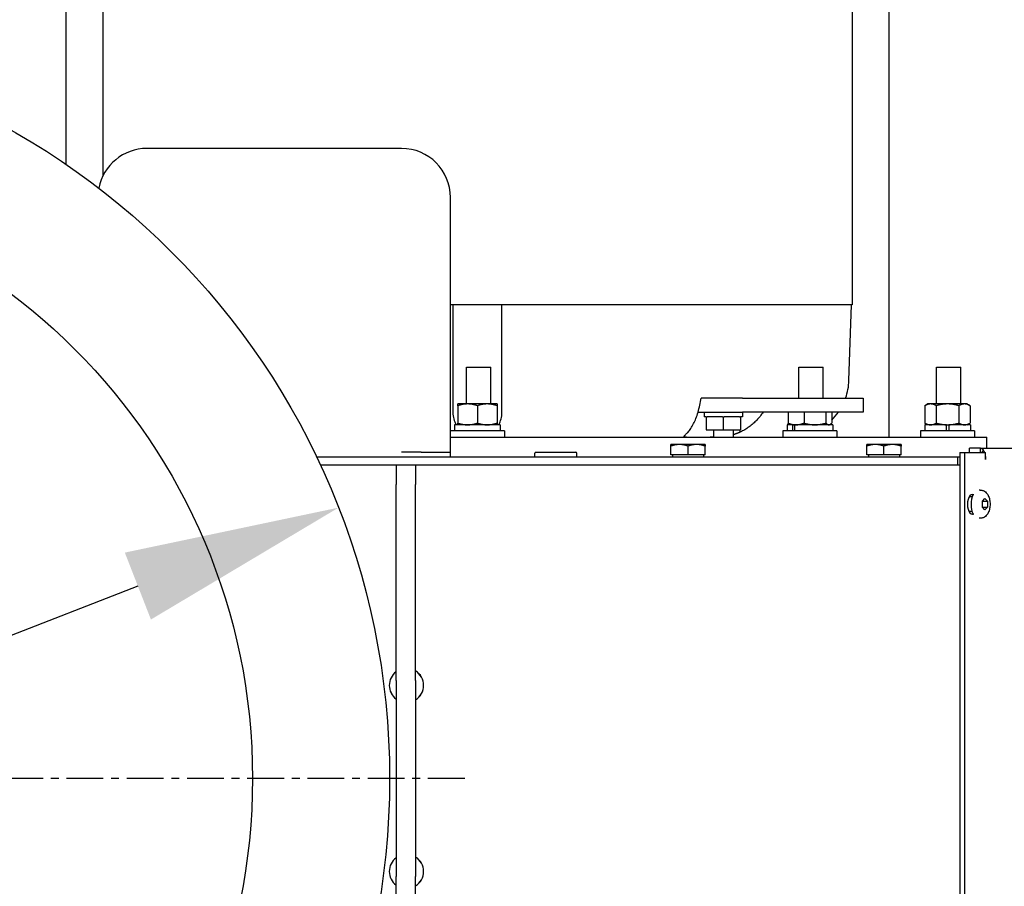
# Model space of a CAD drawing. Extents: x 434 to 804, y 63 to 280.
# Drawn here: x 610 to 622, y 241 to 252 of the extents above; entities that cross this region are included whole.
import ezdxf

# ---------------------------------------------------------------- set-up
doc = ezdxf.new("R2010")
doc.units = 0
doc.header["$LTSCALE"] = 0.25
doc.header["$MEASUREMENT"] = 0
doc.linetypes.add('CENTER', pattern=[2, 1.25, -0.25, 0.25, -0.25])
doc.layers.get('DEFPOINTS').update_dxf_attribs({"linetype": 'CONTINUOUS'})
for name, color, linetype in [('0_CENTERLINES', 125, 'CENTER'), ('0_OBJECT', 232, 'CONTINUOUS'), ('BURNER', 40, 'CONTINUOUS'), ('DIMENSIONS', 125, 'CONTINUOUS')]:
    doc.layers.add(name, color=color, linetype=linetype)
doc.styles.add('ROMANS', font='romans.shx')
doc.dimstyles.new('DIM$3', dxfattribs={"dimscale": 22, "dimtxt": 0.09375, "dimasz": 0.125, "dimexe": 0.125, "dimexo": 0.0625, "dimgap": 0.09375, "dimtad": 0, "dimtih": 1, "dimtoh": 1, "dimdec": 4, "dimzin": 0, "dimdsep": 46, "dimlunit": 5, "dimtxsty": 'ROMANS', "dimcen": 0, "dimadec": 0, "dimazin": 0, "dimtfac": 0.87, "dimtdec": 4, "dimtofl": 0, "dimtmove": 0, "dimatfit": 2, "dimfxl": 0, "dimtolj": 1, "dimtzin": 0, "dimarcsym": 0})
doc.dimstyles.new('DIM$7', dxfattribs={"dimscale": 22, "dimtxt": 0.09375, "dimasz": 0.125, "dimexe": 0.125, "dimexo": 0.0625, "dimgap": 0.09375, "dimtad": 0, "dimtih": 1, "dimtoh": 1, "dimdec": 6, "dimzin": 0, "dimdsep": 46, "dimlunit": 5, "dimtxsty": 'ROMANS', "dimcen": 0, "dimclrd": 256, "dimclre": 256, "dimadec": 0, "dimazin": 0, "dimtfac": 0.87, "dimtdec": 6, "dimtix": 1, "dimtofl": 0, "dimtmove": 0, "dimatfit": 3, "dimfxl": 0, "dimtolj": 1, "dimtzin": 0, "dimarcsym": 0})

# ---------------------------------------------------------------- blocks, each defined once
blk = doc.blocks.new('*D3')
at = {"layer": 'DEFPOINTS', "color": 0, "transparency": 16777216}
for p in [(613.669, 245.909), (595.971, 238.996)]:
    blk.add_point(p, dxfattribs=at)
at = {"layer": 'DIMENSIONS', "color": 0, "lineweight": -2, "transparency": 16777216}
for p, q in [((611.108, 244.908), (598.533, 239.997)), ((595.971, 238.996), (582.536, 233.748)), ((582.536, 233.748), (579.786, 233.748))]:
    blk.add_line(p, q, dxfattribs=at)
at = {"layer": 'DIMENSIONS', "color": 0, "transparency": 16777216}
for points in [[(610.941, 245.335), (611.274, 244.481), (613.669, 245.909)], [(598.366, 240.423), (598.7, 239.57), (595.971, 238.996)]]:
    blk.add_solid(points, dxfattribs=at)
at = {"layer": 'DIMENSIONS', "color": 0, "transparency": 16777216, "insert": (571.045, 233.748), "char_height": 2.0625, "attachment_point": 5, "style": 'ROMANS'}
blk.add_mtext('\\A1;∅19 O.D.', dxfattribs=at)
blk = doc.blocks.new('*D4')
at = {"layer": 'DEFPOINTS', "color": 0, "transparency": 16777216}
for p in [(597.779, 245.69), (611.862, 239.215)]:
    blk.add_point(p, dxfattribs=at)
at = {"layer": 'DIMENSIONS', "color": 0, "lineweight": -2, "transparency": 16777216}
for p, q in [((584.339, 251.868), (581.589, 251.868)), ((597.779, 245.69), (584.339, 251.868)), ((609.363, 240.364), (600.277, 244.541))]:
    blk.add_line(p, q, dxfattribs=at)
at = {"layer": 'DIMENSIONS', "color": 0, "transparency": 16777216}
for points in [[(600.469, 244.957), (600.086, 244.125), (597.779, 245.69)], [(609.555, 240.78), (609.172, 239.947), (611.862, 239.215)]]:
    blk.add_solid(points, dxfattribs=at)
at = {"layer": 'DIMENSIONS', "color": 0, "transparency": 16777216, "insert": (572.809, 251.868), "char_height": 2.0625, "attachment_point": 5, "style": 'ROMANS'}
blk.add_mtext('\\A1;∅15{\\H0.870000x;\\S1/2;} I.D.', dxfattribs=at)

msp = doc.modelspace()

# ---------------------------------------------------------------- linework, layer by layer
at = {"layer": '0_CENTERLINES', "ltscale": 1.5}
msp.add_line((615.2785637, 242.4515149), (594.3618078, 242.4533917), dxfattribs=at)
at = {"layer": '0_OBJECT'}
for radius in [9.5, 7.75]:
    msp.add_circle((604.8201857, 242.4524533), radius, dxfattribs=at)
at = {"layer": 'BURNER'}
for p, q in [((620.6908831, 259.5578041), (620.6908831, 246.8078041)), ((620.2223831, 257.5583041), (620.2223831, 248.4953041)), ((610.1908831, 250.2886264), (610.1908831, 254.2203041)), ((610.6593831, 254.2203041), (610.6593831, 250.1395185)), ((614.4721331, 250.4926041), (611.2221331, 250.4926041)), ((615.0971331, 246.6176041), (615.0971331, 249.8676041)), ((615.1283831, 248.4953041), (615.0971331, 248.4953041)), ((615.3919885, 248.4953041), (615.1283831, 248.4953041)), ((615.1283831, 248.4953041), (615.1283831, 247.1203041)), ((615.4897778, 248.4953041), (615.3919885, 248.4953041)), ((615.7533831, 248.4953041), (615.4897778, 248.4953041)), ((620.2223831, 248.4953041), (615.7533831, 248.4953041)), ((615.7533831, 247.1203041), (615.7533831, 248.4953041)), ((620.1821891, 247.5315979), (620.2158831, 248.4953041)), ((615.2994134, 247.7032041), (615.6119134, 247.7032041)), ((615.2994134, 247.2318041), (615.2994134, 247.7032041)), ((615.6119134, 247.2318041), (615.6119134, 247.7032041)), ((619.5420541, 247.7032041), (619.8545541, 247.7032041)), ((619.5420541, 247.3078041), (619.5420541, 247.7032041)), ((619.8545541, 247.3078041), (619.8545541, 247.7032041)), ((621.2994134, 247.7032041), (621.6119134, 247.7032041)), ((621.2994134, 247.2318041), (621.2994134, 247.7032041)), ((621.6119134, 247.2318041), (621.6119134, 247.7032041)), ((618.4108519, 247.3078041), (618.2947026, 247.3078041)), ((618.8232011, 247.3078041), (618.4108519, 247.3078041)), ((618.8232011, 247.3078041), (620.3633831, 247.3078041)), ((620.3633831, 247.3078041), (620.3633831, 247.1285041)), ((615.3158831, 247.2318041), (615.1908831, 247.2318041)), ((615.1908831, 247.209475), (615.1908831, 247.2318041)), ((615.1908831, 247.209475), (615.1908831, 246.9881332)), ((615.5658831, 247.2318041), (615.3158831, 247.2318041)), ((615.4408831, 247.209475), (615.4408831, 246.9881332)), ((615.6908831, 247.2318041), (615.5658831, 247.2318041)), ((615.6908831, 247.2318041), (615.6908831, 247.209475)), ((615.6908831, 247.209475), (615.6908831, 246.9881332)), ((621.1908831, 247.2318041), (621.152208, 247.209475)), ((621.152208, 247.209475), (621.152208, 246.9881332)), ((621.2243768, 247.2318041), (621.1908831, 247.2318041)), ((621.4408831, 247.2318041), (621.2243768, 247.2318041)), ((621.2965456, 247.209475), (621.2965456, 246.9881332)), ((621.6573895, 247.2318041), (621.4408831, 247.2318041)), ((621.5852207, 247.209475), (621.5852207, 246.9881332)), ((621.6908831, 247.2318041), (621.6573895, 247.2318041)), ((621.6908831, 247.2318041), (621.7295583, 247.209475)), ((621.7295583, 247.209475), (621.7295583, 246.9881332)), ((618.2565043, 247.1285041), (618.8232011, 247.1285041)), ((618.3323831, 247.1285041), (618.3323831, 247.0665041)), ((618.3598831, 247.0665041), (618.3323831, 247.0665041)), ((618.3598831, 247.0665041), (618.3713988, 247.0665041)), ((618.3598831, 247.0665041), (618.3598831, 246.9035041)), ((618.5673675, 247.0665041), (618.3713988, 247.0665041)), ((618.5673675, 247.0665041), (618.5788831, 247.0665041)), ((618.5788831, 247.0665041), (618.5903988, 247.0665041)), ((618.5788831, 247.0665041), (618.5788831, 246.9035041)), ((618.7863675, 247.0665041), (618.5903988, 247.0665041)), ((618.7863675, 247.0665041), (618.7978831, 247.0665041)), ((618.8253831, 247.0665041), (618.7978831, 247.0665041)), ((618.7978831, 247.0665041), (618.7978831, 246.9035041)), ((620.3633831, 247.1285041), (618.8232011, 247.1285041)), ((618.8253831, 247.1285041), (618.8253831, 247.0665041)), ((619.404685, 247.1285041), (619.404685, 246.9881332)), ((619.6088092, 247.1285041), (619.6088092, 246.9881332)), ((619.887648, 247.1285041), (619.887648, 246.9881332)), ((619.9623626, 247.1285041), (619.9623626, 246.9881332)), ((615.1498009, 246.9658041), (615.1498009, 246.8878041)), ((615.7323831, 246.9658041), (615.1498009, 246.9658041)), ((615.1908831, 246.9658042), (615.1908831, 246.9881332)), ((615.6908831, 246.9881332), (615.6908831, 246.9658042)), ((615.7323831, 246.9658041), (615.7323831, 246.8878041)), ((619.4666667, 246.9658041), (619.3920238, 246.9658041)), ((619.3920238, 246.9658041), (619.3920238, 246.8878041)), ((619.4335238, 246.9658041), (619.4247048, 246.9708958)), ((619.4666667, 246.9658041), (619.4887284, 246.9658041)), ((619.4666667, 246.8878041), (619.4666667, 246.9658041)), ((619.4887284, 246.9658041), (619.4887284, 246.8878041)), ((619.9750238, 246.9658041), (619.4887284, 246.9658041)), ((619.9335238, 246.9658041), (619.9423429, 246.9708958)), ((619.9750238, 246.9658041), (619.9750238, 246.8878041)), ((621.4252831, 246.9658041), (621.1493831, 246.9658041)), ((621.1493831, 246.9658041), (621.1493831, 246.8878041)), ((621.1908831, 246.9658041), (621.152208, 246.9881332)), ((621.4252831, 246.9658041), (621.4408831, 246.9658041)), ((621.4252831, 246.8878041), (621.4252831, 246.9658041)), ((621.4408831, 246.9658041), (621.4564831, 246.9658041)), ((621.4564831, 246.9658041), (621.4564831, 246.8878041)), ((621.7323831, 246.9658041), (621.4564831, 246.9658041)), ((621.6908831, 246.9658041), (621.7295583, 246.9881332)), ((621.7323831, 246.9658041), (621.7323831, 246.8878041)), ((615.7846331, 246.8878041), (615.0971331, 246.8878041)), ((615.0971331, 246.8078041), (621.9408831, 246.8078041)), ((615.7846331, 246.8878041), (615.7846331, 246.8078041)), ((618.3598831, 246.9035041), (618.5788831, 246.9035041)), ((618.4538831, 246.9035041), (618.4538831, 246.8078041)), ((618.5788831, 246.9035041), (618.7978831, 246.9035041)), ((618.7038831, 246.9035041), (618.7038831, 246.8078041)), ((618.7957927, 246.8734478), (618.7957927, 246.9035041)), ((620.0272738, 246.8878041), (619.3397738, 246.8878041)), ((619.3397738, 246.8878041), (619.3397738, 246.8078041)), ((620.0272738, 246.8878041), (620.0272738, 246.8078041)), ((621.7846331, 246.8878041), (621.0971331, 246.8878041)), ((621.0971331, 246.8878041), (621.0971331, 246.8078041)), ((621.7846331, 246.8878041), (621.7846331, 246.8078041)), ((621.9408831, 246.6682382), (621.9408831, 246.8078041)), ((618.0190081, 246.7140581), (617.9096331, 246.7140581)), ((617.9096331, 246.6945201), (617.9096331, 246.7140581)), ((617.9096331, 246.5828081), (617.9096331, 246.6945201)), ((618.2377581, 246.7140581), (618.0190081, 246.7140581)), ((618.1283831, 246.5828081), (618.1283831, 246.6945201)), ((618.3471331, 246.7140581), (618.2377581, 246.7140581)), ((618.3471331, 246.7140581), (618.3471331, 246.6945201)), ((618.3471331, 246.5828081), (618.3471331, 246.6945201)), ((620.5190081, 246.7140581), (620.4096331, 246.7140581)), ((620.4096331, 246.6945201), (620.4096331, 246.7140581)), ((620.4096331, 246.5828081), (620.4096331, 246.6945201)), ((620.7377581, 246.7140581), (620.5190081, 246.7140581)), ((620.6283831, 246.5828081), (620.6283831, 246.6945201)), ((620.8471331, 246.7140581), (620.7377581, 246.7140581)), ((620.8471331, 246.7140581), (620.8471331, 246.6945201)), ((620.8471331, 246.5828081), (620.8471331, 246.6945201)), ((621.8617588, 246.6682382), (621.718773, 246.6682382)), ((621.718773, 246.6126463), (621.718773, 246.6682382)), ((621.8617588, 246.6264083), (621.8617588, 246.6682382)), ((621.8617588, 246.6682382), (626.7771194, 246.6682382)), ((613.3873378, 246.5578041), (621.5683069, 246.5578041)), ((614.7221331, 246.6176041), (614.4721331, 246.6176041)), ((614.7221331, 246.6176041), (615.0971331, 246.6176041)), ((615.0971331, 246.5578041), (615.0971331, 246.6176041)), ((616.1733831, 246.5578041), (616.1733831, 246.6048041)), ((616.1833831, 246.6148041), (616.6983831, 246.6148041)), ((616.7083831, 246.5578041), (616.7083831, 246.6048041)), ((618.1283831, 246.5828081), (617.9096331, 246.5828081)), ((617.9315081, 246.5828081), (617.9315081, 246.5578041)), ((618.3471331, 246.5828081), (618.1283831, 246.5828081)), ((618.3252581, 246.5828081), (618.3252581, 246.5578041)), ((620.6283831, 246.5828081), (620.4096331, 246.5828081)), ((620.4315081, 246.5828081), (620.4315081, 246.5578041)), ((620.8471331, 246.5828081), (620.6283831, 246.5828081)), ((620.8252581, 246.5828081), (620.8252581, 246.5578041)), ((621.5683069, 246.5578041), (621.5965696, 246.5578041)), ((621.5683069, 246.5578041), (621.5683069, 246.4532041)), ((621.5965696, 246.6126463), (621.5965696, 238.2879463)), ((621.5965696, 246.6126463), (621.659915, 246.6126463)), ((621.659915, 246.6126463), (621.9248085, 246.6126463)), ((621.659915, 238.2879463), (621.659915, 246.6126463)), ((621.8617588, 246.6126463), (621.8617588, 246.6264083)), ((621.8777727, 246.6126463), (621.8985994, 246.6372061)), ((621.9248085, 246.5249382), (621.9248085, 246.6126463)), ((621.9249145, 246.5622882), (621.9249145, 246.5249382)), ((613.4366811, 246.4532041), (614.4025831, 246.4532041)), ((613.4366811, 246.4532041), (614.4025831, 246.4532041)), ((614.4025831, 246.4532041), (614.6525831, 246.4532041)), ((614.4025831, 246.4532041), (614.4025831, 246.2032041)), ((614.6525831, 246.4532041), (621.5683069, 246.4532041)), ((614.6525831, 246.4532041), (621.4557666, 246.4532041)), ((614.6525831, 246.4532041), (614.6525831, 246.2032041)), ((621.5683069, 246.4532041), (621.5965696, 246.4532041)), ((621.9249145, 246.5249382), (621.9248085, 246.5249382)), ((614.4025831, 245.2032041), (614.4025831, 246.2032041)), ((614.6525831, 245.2032041), (614.6525831, 246.2032041)), ((621.7540204, 246.0482041), (621.7225058, 246.0482041)), ((621.7592898, 246.0752963), (621.7737639, 246.0752963)), ((621.8576058, 246.1337041), (621.8442666, 246.1337041)), ((621.8864776, 245.9898659), (621.9182276, 246.0265276)), ((621.8864776, 245.9165424), (621.8864776, 245.9898659)), ((621.9182276, 245.8798807), (621.8864776, 245.9165424)), ((621.8893558, 245.9898659), (621.8876011, 245.9911632)), ((621.8876011, 245.9152451), (621.8893558, 245.9165424)), ((621.8893558, 245.9898659), (621.9499776, 245.9898659)), ((621.8893558, 245.9165424), (621.9499776, 245.9165424)), ((621.9182276, 246.0265276), (621.9499776, 245.9898659)), ((621.9499776, 245.9165424), (621.9182276, 245.8798807)), ((621.9499776, 245.9898659), (621.9499776, 245.9165424)), ((621.7540204, 245.8582041), (621.7225058, 245.8582041)), ((621.776726, 245.8252963), (621.7592898, 245.8252963)), ((621.8576058, 245.7727041), (621.8442666, 245.7727041)), ((614.4025831, 243.7032041), (614.4025831, 245.2032041)), ((614.6525831, 243.7032041), (614.6525831, 245.2032041)), ((614.4025831, 243.7032041), (614.4025831, 243.5532041)), ((614.6525831, 243.7032041), (614.6525831, 243.5532041)), ((614.4025831, 243.5532041), (614.4025831, 241.3532041)), ((614.6525831, 243.5532041), (614.6525831, 241.3532041)), ((614.4025831, 241.3532041), (614.4025831, 241.2032041)), ((614.6525831, 241.3532041), (614.6525831, 241.2032041)), ((614.4025831, 239.7032041), (614.4025831, 241.2032041)), ((614.6525831, 239.7032041), (614.6525831, 241.2032041))]:
    msp.add_line(p, q, dxfattribs=at)
at = {"layer": 'BURNER', "flags": 128}
for points in [[(618.1283828, 246.8734478), (618.1375757, 246.8837858), (618.1468195, 246.8950926), (618.1560514, 246.9073244), (618.1652097, 246.9204367), (618.1742313, 246.9343857), (618.1830547, 246.9491226), (618.1916332, 246.9645496), (618.1999234, 246.9805405), (618.2078877, 246.9969694), (618.2154826, 247.0137104), (618.2226704, 247.0306373), (618.2296165, 247.048144), (618.2364995, 247.0666849), (618.2432623, 247.0861594), (618.2498509, 247.1064674), (618.2562097, 247.1275081), (618.2622817, 247.1491815), (618.2680248, 247.1713683), (618.2734134, 247.1939111), (618.2784341, 247.2166466), (618.2830643, 247.2394122), (618.2872875, 247.2620449), (618.2911127, 247.2845379), (618.2947021, 247.3078042)], [(615.3158831, 247.2318041), (615.3108725, 247.2317655), (615.3058737, 247.23165), (615.3008826, 247.2314581), (615.2958954, 247.2311904), (615.290908, 247.230847), (615.2859167, 247.2304282), (615.2809175, 247.229934), (615.2759066, 247.2293643), (615.2708801, 247.228719), (615.2658342, 247.2279978), (615.260765, 247.2272002), (615.2556686, 247.2263258), (615.250541, 247.2253739), (615.2453783, 247.2243437), (615.2401764, 247.2232343), (615.2349311, 247.2220447), (615.2296384, 247.2207738), (615.2242938, 247.2194203), (615.218893, 247.2179827), (615.2134315, 247.2164596), (615.2079046, 247.2148492), (615.2023075, 247.2131497), (615.1966354, 247.211359), (615.1908831, 247.209475)], [(615.4408831, 247.209475), (615.4351308, 247.211359), (615.4294587, 247.2131497), (615.4238617, 247.2148492), (615.4183348, 247.2164596), (615.4128733, 247.2179827), (615.4074725, 247.2194203), (615.4021279, 247.2207738), (615.3968351, 247.2220447), (615.3915899, 247.2232343), (615.386388, 247.2243437), (615.3812253, 247.2253739), (615.3760977, 247.2263258), (615.3710013, 247.2272002), (615.3659321, 247.2279978), (615.3608862, 247.228719), (615.3558597, 247.2293643), (615.3508488, 247.229934), (615.3458496, 247.2304282), (615.3408582, 247.230847), (615.3358709, 247.2311904), (615.3308836, 247.2314581), (615.3258926, 247.23165), (615.3208938, 247.2317655), (615.3158831, 247.2318041)], [(615.5658831, 247.2318041), (615.5608725, 247.2317655), (615.5558737, 247.23165), (615.5508826, 247.2314581), (615.5458954, 247.2311904), (615.540908, 247.230847), (615.5359167, 247.2304282), (615.5309175, 247.229934), (615.5259066, 247.2293643), (615.5208801, 247.228719), (615.5158342, 247.2279978), (615.510765, 247.2272002), (615.5056686, 247.2263258), (615.500541, 247.2253739), (615.4953783, 247.2243437), (615.4901764, 247.2232343), (615.4849311, 247.2220447), (615.4796383, 247.2207738), (615.4742938, 247.2194203), (615.468893, 247.2179827), (615.4634315, 247.2164596), (615.4579046, 247.2148492), (615.4523075, 247.2131497), (615.4466354, 247.211359), (615.4408831, 247.209475)], [(615.6908831, 247.209475), (615.6851308, 247.211359), (615.6794587, 247.2131497), (615.6738617, 247.2148492), (615.6683348, 247.2164596), (615.6628733, 247.2179827), (615.6574725, 247.2194203), (615.6521279, 247.2207738), (615.6468352, 247.2220447), (615.6415899, 247.2232343), (615.636388, 247.2243437), (615.6312253, 247.2253739), (615.6260977, 247.2263258), (615.6210013, 247.2272002), (615.6159321, 247.2279978), (615.6108862, 247.228719), (615.6058597, 247.2293643), (615.6008488, 247.229934), (615.5958496, 247.2304282), (615.5908582, 247.230847), (615.5858709, 247.2311904), (615.5808836, 247.2314581), (615.5758926, 247.23165), (615.5708938, 247.2317655), (615.5658831, 247.2318041)], [(621.2243768, 247.2318041), (621.2214839, 247.2317655), (621.2185978, 247.23165), (621.2157162, 247.2314581), (621.2128368, 247.2311904), (621.2099574, 247.230847), (621.2070756, 247.2304282), (621.2041894, 247.229934), (621.2012963, 247.2293643), (621.1983943, 247.228719), (621.195481, 247.2279978), (621.1925543, 247.2272002), (621.1896119, 247.2263258), (621.1866515, 247.2253739), (621.1836708, 247.2243437), (621.1806675, 247.2232343), (621.1776391, 247.2220447), (621.1745833, 247.2207738), (621.1714976, 247.2194203), (621.1683795, 247.2179827), (621.1652263, 247.2164596), (621.1620353, 247.2148492), (621.1588039, 247.2131497), (621.1555291, 247.211359), (621.152208, 247.209475)], [(621.2965456, 247.209475), (621.2932245, 247.211359), (621.2899497, 247.2131497), (621.2867182, 247.2148492), (621.2835273, 247.2164596), (621.2803741, 247.2179827), (621.2772559, 247.2194203), (621.2741702, 247.2207738), (621.2711144, 247.2220447), (621.2680861, 247.2232343), (621.2650828, 247.2243437), (621.2621021, 247.2253739), (621.2591417, 247.2263258), (621.2561993, 247.2272002), (621.2532725, 247.2279978), (621.2503593, 247.228719), (621.2474573, 247.2293643), (621.2445642, 247.229934), (621.2416779, 247.2304282), (621.2387962, 247.230847), (621.2359167, 247.2311904), (621.2330373, 247.2314581), (621.2301557, 247.23165), (621.2272697, 247.2317655), (621.2243768, 247.2318041)], [(621.4408831, 247.2318041), (621.4350974, 247.2317655), (621.4293252, 247.23165), (621.423562, 247.2314581), (621.4178033, 247.2311904), (621.4120444, 247.230847), (621.4062809, 247.2304282), (621.4005083, 247.229934), (621.3947222, 247.2293643), (621.3889181, 247.228719), (621.3830916, 247.2279978), (621.3772382, 247.2272002), (621.3713533, 247.2263258), (621.3654325, 247.2253739), (621.3594711, 247.2243437), (621.3534645, 247.2232343), (621.3474078, 247.2220447), (621.3412962, 247.2207738), (621.3351248, 247.2194203), (621.3288885, 247.2179827), (621.3225821, 247.2164596), (621.3162002, 247.2148492), (621.3097373, 247.2131497), (621.3031878, 247.211359), (621.2965456, 247.209475)], [(621.5852207, 247.209475), (621.5785785, 247.211359), (621.5720289, 247.2131497), (621.565566, 247.2148492), (621.5591841, 247.2164596), (621.5528777, 247.2179827), (621.5466414, 247.2194203), (621.54047, 247.2207738), (621.5343585, 247.2220447), (621.5283018, 247.2232343), (621.5222951, 247.2243437), (621.5163337, 247.2253739), (621.5104129, 247.2263258), (621.5045281, 247.2272002), (621.4986747, 247.2279978), (621.4928482, 247.228719), (621.4870441, 247.2293643), (621.481258, 247.229934), (621.4754854, 247.2304282), (621.4697219, 247.230847), (621.463963, 247.2311904), (621.4582042, 247.2314581), (621.4524411, 247.23165), (621.4466689, 247.2317655), (621.4408831, 247.2318041)], [(621.6573895, 247.2318041), (621.6544966, 247.2317655), (621.6516105, 247.23165), (621.6487289, 247.2314581), (621.6458495, 247.2311904), (621.6429701, 247.230847), (621.6400884, 247.2304282), (621.6372021, 247.229934), (621.634309, 247.2293643), (621.631407, 247.228719), (621.6284937, 247.2279978), (621.625567, 247.2272002), (621.6226246, 247.2263258), (621.6196642, 247.2253739), (621.6166835, 247.2243437), (621.6136802, 247.2232343), (621.6106518, 247.2220447), (621.607596, 247.2207738), (621.6045103, 247.2194203), (621.6013922, 247.2179827), (621.598239, 247.2164596), (621.595048, 247.2148492), (621.5918166, 247.2131497), (621.5885418, 247.211359), (621.5852207, 247.209475)], [(621.7295583, 247.209475), (621.7262372, 247.211359), (621.7229624, 247.2131497), (621.7197309, 247.2148492), (621.71654, 247.2164596), (621.7133868, 247.2179827), (621.7102686, 247.2194203), (621.7071829, 247.2207738), (621.7041272, 247.2220447), (621.7010988, 247.2232343), (621.6980955, 247.2243437), (621.6951148, 247.2253739), (621.6921544, 247.2263258), (621.689212, 247.2272002), (621.6862853, 247.2279978), (621.683372, 247.228719), (621.68047, 247.2293643), (621.6775769, 247.229934), (621.6746906, 247.2304282), (621.6718089, 247.230847), (621.6689294, 247.2311904), (621.66605, 247.2314581), (621.6631684, 247.23165), (621.6602824, 247.2317655), (621.6573895, 247.2318041)], [(619.0870208, 247.1285104), (619.0774405, 247.114345), (619.0676049, 247.1004904), (619.0575515, 247.0869764), (619.0473179, 247.0738332), (619.0369431, 247.0610905), (619.0264632, 247.0487787), (619.0159157, 247.0369276), (619.0052871, 247.0255117), (618.9942741, 247.0142041), (618.982845, 247.002978), (618.9710269, 246.991871), (618.9588469, 246.9809209), (618.9463335, 246.9701652), (618.9335153, 246.9596417), (618.9204176, 246.949388), (618.9070692, 246.939442), (618.8935, 246.9298383), (618.8797475, 246.9205953), (618.8658554, 246.9117262), (618.8518672, 246.9032439), (618.8378234, 246.8951617), (618.8237676, 246.8874927), (618.8097433, 246.8802504), (618.7957927, 246.8734478)], [(615.1908831, 246.9881332), (615.1966354, 246.9862493), (615.2023075, 246.9844586), (615.2079046, 246.9827591), (615.2134315, 246.9811487), (615.218893, 246.9796256), (615.2242938, 246.978188), (615.2296384, 246.9768345), (615.2349311, 246.9755636), (615.2401764, 246.974374), (615.2453783, 246.9732646), (615.250541, 246.9722344), (615.2556686, 246.9712825), (615.260765, 246.970408), (615.2658342, 246.9696105), (615.2708801, 246.9688893), (615.2759066, 246.968244), (615.2809175, 246.9676743), (615.2859167, 246.9671801), (615.290908, 246.9667613), (615.2958954, 246.9664179), (615.3008826, 246.9661502), (615.3058737, 246.9659583), (615.3108725, 246.9658428), (615.3158831, 246.9658042)], [(615.3158831, 246.9658042), (615.3208938, 246.9658428), (615.3258926, 246.9659583), (615.3308836, 246.9661502), (615.3358709, 246.9664179), (615.3408582, 246.9667613), (615.3458496, 246.9671801), (615.3508488, 246.9676743), (615.3558597, 246.968244), (615.3608862, 246.9688893), (615.3659321, 246.9696105), (615.3710013, 246.970408), (615.3760977, 246.9712825), (615.3812253, 246.9722344), (615.386388, 246.9732646), (615.3915899, 246.974374), (615.3968351, 246.9755636), (615.4021279, 246.9768345), (615.4074725, 246.978188), (615.4128733, 246.9796256), (615.4183348, 246.9811487), (615.4238617, 246.9827591), (615.4294587, 246.9844586), (615.4351308, 246.9862493), (615.4408831, 246.9881332)], [(615.4408831, 246.9881332), (615.4466354, 246.9862493), (615.4523075, 246.9844586), (615.4579046, 246.9827591), (615.4634315, 246.9811487), (615.468893, 246.9796256), (615.4742938, 246.978188), (615.4796383, 246.9768345), (615.4849311, 246.9755636), (615.4901764, 246.974374), (615.4953783, 246.9732646), (615.500541, 246.9722344), (615.5056686, 246.9712825), (615.510765, 246.970408), (615.5158342, 246.9696105), (615.5208801, 246.9688893), (615.5259066, 246.968244), (615.5309175, 246.9676743), (615.5359167, 246.9671801), (615.540908, 246.9667613), (615.5458954, 246.9664179), (615.5508826, 246.9661502), (615.5558737, 246.9659583), (615.5608725, 246.9658428), (615.5658831, 246.9658042)], [(615.5658831, 246.9658042), (615.5708938, 246.9658428), (615.5758926, 246.9659583), (615.5808836, 246.9661502), (615.5858709, 246.9664179), (615.5908582, 246.9667613), (615.5958496, 246.9671801), (615.6008488, 246.9676743), (615.6058597, 246.968244), (615.6108862, 246.9688893), (615.6159321, 246.9696105), (615.6210013, 246.970408), (615.6260977, 246.9712825), (615.6312253, 246.9722344), (615.636388, 246.9732646), (615.6415899, 246.974374), (615.6468352, 246.9755636), (615.6521279, 246.9768345), (615.6574725, 246.978188), (615.6628733, 246.9796256), (615.6683348, 246.9811487), (615.6738617, 246.9827591), (615.6794587, 246.9844586), (615.6851308, 246.9862493), (615.6908831, 246.9881332)], [(619.4046851, 246.9881332), (619.4093818, 246.9862493), (619.414013, 246.9844586), (619.418583, 246.9827591), (619.4230957, 246.9811487), (619.427555, 246.9796256), (619.4319647, 246.978188), (619.4363286, 246.9768345), (619.4406501, 246.9755636), (619.4449328, 246.974374), (619.4491801, 246.9732646), (619.4533955, 246.9722344), (619.4575821, 246.9712825), (619.4617433, 246.970408), (619.4658823, 246.9696105), (619.4700023, 246.9688893), (619.4741064, 246.968244), (619.4781978, 246.9676743), (619.4822796, 246.9671801), (619.486355, 246.9667613), (619.4904272, 246.9664179), (619.4944993, 246.9661502), (619.4985744, 246.9659583), (619.502656, 246.9658428), (619.5067471, 246.9658042)], [(619.4247048, 246.9708958), (619.4239143, 246.9713618), (619.4231214, 246.9718487), (619.4223258, 246.9723564), (619.4215273, 246.9728852), (619.4207257, 246.9734352), (619.419921, 246.9740064), (619.419113, 246.974599), (619.4183013, 246.9752132), (619.417486, 246.9758492), (619.4166668, 246.976507), (619.4158435, 246.9771869), (619.415016, 246.977889), (619.414184, 246.9786137), (619.4133474, 246.9793609), (619.412506, 246.9801311), (619.4116597, 246.9809244), (619.4108081, 246.981741), (619.4099511, 246.9825812), (619.4090886, 246.9834453), (619.4082203, 246.9843334), (619.407346, 246.985246), (619.4064655, 246.9861833), (619.4055786, 246.9871456), (619.4046851, 246.9881332)], [(619.5067471, 246.9658042), (619.5108383, 246.9658428), (619.5149198, 246.9659583), (619.518995, 246.9661502), (619.5230671, 246.9664179), (619.5271392, 246.9667613), (619.5312146, 246.9671801), (619.5352965, 246.9676743), (619.5393878, 246.968244), (619.5434919, 246.9688893), (619.5476119, 246.9696105), (619.5517509, 246.970408), (619.5559121, 246.9712825), (619.5600988, 246.9722344), (619.5643141, 246.9732646), (619.5685615, 246.974374), (619.5728442, 246.9755636), (619.5771657, 246.9768345), (619.5815295, 246.978188), (619.5859393, 246.9796256), (619.5903986, 246.9811487), (619.5949112, 246.9827591), (619.5994812, 246.9844586), (619.6041125, 246.9862493), (619.6088092, 246.9881332)], [(619.6088092, 246.9881332), (619.615225, 246.9862493), (619.6215515, 246.9844586), (619.6277942, 246.9827591), (619.6339586, 246.9811487), (619.6400501, 246.9796256), (619.6460739, 246.978188), (619.652035, 246.9768345), (619.6579383, 246.9755636), (619.6637886, 246.974374), (619.6695906, 246.9732646), (619.6753489, 246.9722344), (619.681068, 246.9712825), (619.6867523, 246.970408), (619.6924062, 246.9696105), (619.6980342, 246.9688893), (619.7036405, 246.968244), (619.7092295, 246.9676743), (619.7148054, 246.9671801), (619.7203725, 246.9667613), (619.7259351, 246.9664179), (619.7314977, 246.9661502), (619.7370645, 246.9659583), (619.74264, 246.9658428), (619.7482286, 246.9658042)], [(619.7482286, 246.9658042), (619.7538172, 246.9658428), (619.7593927, 246.9659583), (619.7649595, 246.9661502), (619.770522, 246.9664179), (619.7760847, 246.9667613), (619.7816518, 246.9671801), (619.7872277, 246.9676743), (619.7928166, 246.968244), (619.7984229, 246.9688893), (619.8040509, 246.9696105), (619.8097049, 246.970408), (619.8153892, 246.9712825), (619.8211083, 246.9722344), (619.8268665, 246.9732646), (619.8326685, 246.974374), (619.8385188, 246.9755636), (619.8444221, 246.9768345), (619.8503832, 246.978188), (619.856407, 246.9796256), (619.8624986, 246.9811487), (619.868663, 246.9827591), (619.8749057, 246.9844586), (619.8812321, 246.9862493), (619.887648, 246.9881332)], [(619.887648, 246.9881332), (619.8893671, 246.9862493), (619.8910622, 246.9844586), (619.892735, 246.9827591), (619.8943867, 246.9811487), (619.8960189, 246.9796256), (619.897633, 246.978188), (619.8992303, 246.9768345), (619.9008121, 246.9755636), (619.9023797, 246.974374), (619.9039343, 246.9732646), (619.9054772, 246.9722344), (619.9070096, 246.9712825), (619.9085328, 246.970408), (619.9100477, 246.9696105), (619.9115557, 246.9688893), (619.9130579, 246.968244), (619.9145555, 246.9676743), (619.9160495, 246.9671801), (619.9175412, 246.9667613), (619.9190318, 246.9664179), (619.9205222, 246.9661502), (619.9220139, 246.9659583), (619.9235078, 246.9658428), (619.9250053, 246.9658042)], [(619.9250053, 246.9658042), (619.9265027, 246.9658428), (619.9279967, 246.9659583), (619.9294883, 246.9661502), (619.9309788, 246.9664179), (619.9324693, 246.9667613), (619.933961, 246.9671801), (619.9354551, 246.9676743), (619.9369526, 246.968244), (619.9384548, 246.9688893), (619.9399628, 246.9696105), (619.9414778, 246.970408), (619.9430009, 246.9712825), (619.9445333, 246.9722344), (619.9460762, 246.9732646), (619.9476309, 246.974374), (619.9491985, 246.9755636), (619.9507803, 246.9768345), (619.9523775, 246.978188), (619.9539916, 246.9796256), (619.9556238, 246.9811487), (619.9572756, 246.9827591), (619.9589483, 246.9844586), (619.9606435, 246.9862493), (619.9623626, 246.9881332)], [(621.152208, 246.9881332), (621.1555291, 246.9862493), (621.1588039, 246.9844586), (621.1620353, 246.9827591), (621.1652263, 246.9811487), (621.1683795, 246.9796256), (621.1714976, 246.978188), (621.1745833, 246.9768345), (621.1776391, 246.9755636), (621.1806675, 246.974374), (621.1836708, 246.9732646), (621.1866515, 246.9722344), (621.1896119, 246.9712825), (621.1925543, 246.970408), (621.195481, 246.9696105), (621.1983943, 246.9688893), (621.2012963, 246.968244), (621.2041894, 246.9676743), (621.2070756, 246.9671801), (621.2099574, 246.9667613), (621.2128368, 246.9664179), (621.2157162, 246.9661502), (621.2185978, 246.9659583), (621.2214839, 246.9658428), (621.2243768, 246.9658042)], [(621.2243768, 246.9658042), (621.2272697, 246.9658428), (621.2301557, 246.9659583), (621.2330373, 246.9661502), (621.2359167, 246.9664179), (621.2387962, 246.9667613), (621.2416779, 246.9671801), (621.2445642, 246.9676743), (621.2474573, 246.968244), (621.2503593, 246.9688893), (621.2532725, 246.9696105), (621.2561993, 246.970408), (621.2591417, 246.9712825), (621.2621021, 246.9722344), (621.2650828, 246.9732646), (621.2680861, 246.974374), (621.2711144, 246.9755636), (621.2741702, 246.9768345), (621.2772559, 246.978188), (621.2803741, 246.9796256), (621.2835273, 246.9811487), (621.2867182, 246.9827591), (621.2899497, 246.9844586), (621.2932245, 246.9862493), (621.2965456, 246.9881332)], [(621.2965456, 246.9881332), (621.3031878, 246.9862493), (621.3097373, 246.9844586), (621.3162002, 246.9827591), (621.3225821, 246.9811487), (621.3288885, 246.9796256), (621.3351248, 246.978188), (621.3412962, 246.9768345), (621.3474078, 246.9755636), (621.3534645, 246.974374), (621.3594711, 246.9732646), (621.3654325, 246.9722344), (621.3713533, 246.9712825), (621.3772382, 246.970408), (621.3830916, 246.9696105), (621.3889181, 246.9688893), (621.3947222, 246.968244), (621.4005083, 246.9676743), (621.4062809, 246.9671801), (621.4120444, 246.9667613), (621.4178033, 246.9664179), (621.423562, 246.9661502), (621.4293252, 246.9659583), (621.4350974, 246.9658428), (621.4408831, 246.9658042)], [(621.4408831, 246.9658042), (621.4466689, 246.9658428), (621.4524411, 246.9659583), (621.4582042, 246.9661502), (621.463963, 246.9664179), (621.4697219, 246.9667613), (621.4754854, 246.9671801), (621.481258, 246.9676743), (621.4870441, 246.968244), (621.4928482, 246.9688893), (621.4986747, 246.9696105), (621.5045281, 246.970408), (621.5104129, 246.9712825), (621.5163337, 246.9722344), (621.5222951, 246.9732646), (621.5283018, 246.974374), (621.5343585, 246.9755636), (621.54047, 246.9768345), (621.5466414, 246.978188), (621.5528777, 246.9796256), (621.5591841, 246.9811487), (621.565566, 246.9827591), (621.5720289, 246.9844586), (621.5785785, 246.9862493), (621.5852207, 246.9881332)], [(621.5852207, 246.9881332), (621.5885418, 246.9862493), (621.5918166, 246.9844586), (621.595048, 246.9827591), (621.598239, 246.9811487), (621.6013922, 246.9796256), (621.6045103, 246.978188), (621.607596, 246.9768345), (621.6106518, 246.9755636), (621.6136802, 246.974374), (621.6166835, 246.9732646), (621.6196642, 246.9722344), (621.6226246, 246.9712825), (621.625567, 246.970408), (621.6284937, 246.9696105), (621.631407, 246.9688893), (621.634309, 246.968244), (621.6372021, 246.9676743), (621.6400884, 246.9671801), (621.6429701, 246.9667613), (621.6458495, 246.9664179), (621.6487289, 246.9661502), (621.6516105, 246.9659583), (621.6544966, 246.9658428), (621.6573895, 246.9658042)], [(621.6573895, 246.9658042), (621.6602824, 246.9658428), (621.6631684, 246.9659583), (621.66605, 246.9661502), (621.6689294, 246.9664179), (621.6718089, 246.9667613), (621.6746906, 246.9671801), (621.6775769, 246.9676743), (621.68047, 246.968244), (621.683372, 246.9688893), (621.6862853, 246.9696105), (621.689212, 246.970408), (621.6921544, 246.9712825), (621.6951148, 246.9722344), (621.6980955, 246.9732646), (621.7010988, 246.974374), (621.7041272, 246.9755636), (621.7071829, 246.9768345), (621.7102686, 246.978188), (621.7133868, 246.9796256), (621.71654, 246.9811487), (621.7197309, 246.9827591), (621.7229624, 246.9844586), (621.7262372, 246.9862493), (621.7295583, 246.9881332)], [(618.1079502, 246.8078042), (618.102548, 246.8078502), (618.0976865, 246.8080008), (618.0933702, 246.8082754), (618.0896126, 246.8086922), (618.0864197, 246.8092696), (618.0837929, 246.8100269), (618.0817279, 246.8109831), (618.0802245, 246.8121569), (618.0792799, 246.8135681), (618.0788954, 246.8152354), (618.0790666, 246.8171778), (618.0797935, 246.8194146), (618.0810746, 246.8219648), (618.0829068, 246.8248472), (618.0852768, 246.8280653), (618.0881648, 246.831623), (618.0915605, 246.8355302), (618.0954488, 246.8397979), (618.0998192, 246.8444358), (618.1046596, 246.8494548), (618.1099582, 246.8548648), (618.1157012, 246.8606766), (618.1218573, 246.8668798), (618.1283828, 246.8734478)], [(618.4538832, 246.8081675), (618.4520674, 246.8081355), (618.4502547, 246.8081051), (618.4484435, 246.8080764), (618.4466337, 246.8080494), (618.4448255, 246.8080238), (618.4430203, 246.8079998), (618.4412166, 246.8079775), (618.4394158, 246.8079565), (618.4376166, 246.8079371), (618.4358189, 246.8079191), (618.4340242, 246.8079026), (618.432231, 246.8078874), (618.4304408, 246.8078735), (618.4286521, 246.8078611), (618.4268649, 246.8078498), (618.4250807, 246.8078401), (618.4232995, 246.8078314), (618.4215198, 246.8078239), (618.4197416, 246.8078177), (618.4179664, 246.8078128), (618.4161927, 246.8078089), (618.4144236, 246.8078063), (618.4126544, 246.8078048), (618.4108882, 246.8078042)], [(618.7957927, 246.8734478), (618.7921927, 246.8717201), (618.7885658, 246.8700161), (618.7849133, 246.8683361), (618.7812352, 246.8666801), (618.7775377, 246.8650506), (618.7738206, 246.8634479), (618.7700855, 246.8618723), (618.7663324, 246.8603233), (618.7625612, 246.8588008), (618.7587706, 246.8573048), (618.7549634, 246.855835), (618.7511382, 246.8543914), (618.7472949, 246.8529736), (618.7434337, 246.8515818), (618.7395559, 246.8502157), (618.7356601, 246.8488749), (618.7317463, 246.8475595), (618.727816, 246.8462694), (618.7238691, 246.8450043), (618.7199057, 246.8437639), (618.7159243, 246.8425485), (618.7119279, 246.8413576), (618.7079135, 246.8401912), (618.7038825, 246.839049)], [(618.0190081, 246.7140581), (618.0146238, 246.7140243), (618.0102499, 246.7139232), (618.0058827, 246.7137553), (618.0015188, 246.713521), (617.9971549, 246.7132206), (617.9927875, 246.7128541), (617.9884132, 246.7124217), (617.9840286, 246.7119232), (617.9796305, 246.7113586), (617.9752153, 246.7107275), (617.9707798, 246.7100297), (617.9663204, 246.7092646), (617.9618338, 246.7084316), (617.9573164, 246.7075302), (617.9527647, 246.7065595), (617.9481751, 246.7055186), (617.9435439, 246.7044065), (617.9388674, 246.7032222), (617.9341417, 246.7019644), (617.9293629, 246.7006316), (617.9245269, 246.6992225), (617.9196295, 246.6977354), (617.9146664, 246.6961686), (617.9096331, 246.6945201)], [(618.1283831, 246.6945201), (618.1233499, 246.6961686), (618.1183868, 246.6977354), (618.1134894, 246.6992225), (618.1086533, 246.7006316), (618.1038745, 246.7019644), (618.0991488, 246.7032222), (618.0944723, 246.7044065), (618.0898411, 246.7055186), (618.0852516, 246.7065595), (618.0806999, 246.7075302), (618.0761825, 246.7084316), (618.0716959, 246.7092646), (618.0672365, 246.7100297), (618.062801, 246.7107275), (618.0583858, 246.7113586), (618.0539876, 246.7119232), (618.0496031, 246.7124217), (618.0452288, 246.7128541), (618.0408613, 246.7132206), (618.0364974, 246.713521), (618.0321336, 246.7137553), (618.0277664, 246.7139232), (618.0233924, 246.7140243), (618.0190081, 246.7140581)], [(618.2377581, 246.7140581), (618.2333738, 246.7140243), (618.2289999, 246.7139232), (618.2246327, 246.7137553), (618.2202688, 246.713521), (618.2159049, 246.7132206), (618.2115375, 246.7128541), (618.2071632, 246.7124217), (618.2027786, 246.7119232), (618.1983805, 246.7113586), (618.1939653, 246.7107275), (618.1895298, 246.7100297), (618.1850704, 246.7092646), (618.1805838, 246.7084316), (618.1760664, 246.7075302), (618.1715147, 246.7065595), (618.1669251, 246.7055186), (618.1622939, 246.7044065), (618.1576174, 246.7032222), (618.1528917, 246.7019644), (618.1481129, 246.7006316), (618.1432769, 246.6992225), (618.1383795, 246.6977354), (618.1334164, 246.6961686), (618.1283831, 246.6945201)], [(618.3471331, 246.6945201), (618.3420999, 246.6961686), (618.3371368, 246.6977354), (618.3322394, 246.6992225), (618.3274033, 246.7006316), (618.3226245, 246.7019644), (618.3178988, 246.7032222), (618.3132223, 246.7044065), (618.3085911, 246.7055186), (618.3040016, 246.7065595), (618.2994499, 246.7075302), (618.2949325, 246.7084316), (618.2904459, 246.7092646), (618.2859865, 246.7100297), (618.281551, 246.7107275), (618.2771358, 246.7113586), (618.2727376, 246.7119232), (618.2683531, 246.7124217), (618.2639788, 246.7128541), (618.2596113, 246.7132206), (618.2552474, 246.713521), (618.2508836, 246.7137553), (618.2465164, 246.7139232), (618.2421424, 246.7140243), (618.2377581, 246.7140581)], [(620.5190081, 246.7140581), (620.5146238, 246.7140243), (620.5102499, 246.7139232), (620.5058827, 246.7137553), (620.5015188, 246.713521), (620.4971549, 246.7132206), (620.4927875, 246.7128541), (620.4884132, 246.7124217), (620.4840286, 246.7119232), (620.4796305, 246.7113586), (620.4752153, 246.7107275), (620.4707798, 246.7100297), (620.4663204, 246.7092646), (620.4618338, 246.7084316), (620.4573164, 246.7075302), (620.4527647, 246.7065595), (620.4481751, 246.7055186), (620.4435439, 246.7044065), (620.4388674, 246.7032222), (620.4341417, 246.7019644), (620.4293629, 246.7006316), (620.4245269, 246.6992225), (620.4196295, 246.6977354), (620.4146664, 246.6961686), (620.4096331, 246.6945201)], [(620.6283831, 246.6945201), (620.6233499, 246.6961686), (620.6183868, 246.6977354), (620.6134894, 246.6992225), (620.6086533, 246.7006316), (620.6038745, 246.7019644), (620.5991488, 246.7032222), (620.5944723, 246.7044065), (620.5898411, 246.7055186), (620.5852516, 246.7065595), (620.5806999, 246.7075302), (620.5761825, 246.7084316), (620.5716959, 246.7092646), (620.5672365, 246.7100297), (620.562801, 246.7107275), (620.5583858, 246.7113586), (620.5539876, 246.7119232), (620.5496031, 246.7124217), (620.5452288, 246.7128541), (620.5408613, 246.7132206), (620.5364974, 246.713521), (620.5321336, 246.7137553), (620.5277664, 246.7139232), (620.5233924, 246.7140243), (620.5190081, 246.7140581)], [(620.7377581, 246.7140581), (620.7333738, 246.7140243), (620.7289999, 246.7139232), (620.7246327, 246.7137553), (620.7202688, 246.713521), (620.7159049, 246.7132206), (620.7115375, 246.7128541), (620.7071632, 246.7124217), (620.7027786, 246.7119232), (620.6983805, 246.7113586), (620.6939653, 246.7107275), (620.6895298, 246.7100297), (620.6850704, 246.7092646), (620.6805838, 246.7084316), (620.6760664, 246.7075302), (620.6715147, 246.7065595), (620.6669251, 246.7055186), (620.6622939, 246.7044065), (620.6576174, 246.7032222), (620.6528917, 246.7019644), (620.6481129, 246.7006316), (620.6432769, 246.6992225), (620.6383795, 246.6977354), (620.6334164, 246.6961686), (620.6283831, 246.6945201)], [(620.8471331, 246.6945201), (620.8420999, 246.6961686), (620.8371368, 246.6977354), (620.8322394, 246.6992225), (620.8274033, 246.7006316), (620.8226245, 246.7019644), (620.8178988, 246.7032222), (620.8132223, 246.7044065), (620.8085911, 246.7055186), (620.8040016, 246.7065595), (620.7994499, 246.7075302), (620.7949325, 246.7084316), (620.7904459, 246.7092646), (620.7859865, 246.7100297), (620.781551, 246.7107275), (620.7771358, 246.7113586), (620.7727376, 246.7119232), (620.7683531, 246.7124217), (620.7639788, 246.7128541), (620.7596113, 246.7132206), (620.7552474, 246.713521), (620.7508836, 246.7137553), (620.7465164, 246.7139232), (620.7421424, 246.7140243), (620.7377581, 246.7140581)], [(621.8617587, 246.6682383), (621.8635907, 246.6681812), (621.8654173, 246.6680108), (621.8672356, 246.6677269), (621.8690425, 246.6673304), (621.8708366, 246.6668221), (621.8726143, 246.6662026), (621.8743733, 246.6654719), (621.8761109, 246.6646309), (621.8778247, 246.6636795), (621.8795121, 246.6626191), (621.8811702, 246.6614507), (621.8827965, 246.6601734), (621.8843857, 246.6587909), (621.8859327, 246.6573064), (621.8874359, 246.6557219), (621.8888925, 246.6540383), (621.8903001, 246.6522579), (621.8916569, 246.6503821), (621.8929603, 246.6484124), (621.8942085, 246.6463496), (621.8953987, 246.6441967), (621.8965285, 246.6419537), (621.8975963, 246.6396228), (621.8985994, 246.6372064)], [(621.8576058, 246.1337041), (621.8671537, 246.1332258), (621.8765369, 246.1318383), (621.8856173, 246.1296129), (621.8942577, 246.1266237), (621.9099369, 246.1188007), (621.9234056, 246.1091999), (621.9347718, 246.0984965), (621.9443474, 246.0870256), (621.952443, 246.0750453), (621.9593072, 246.0626517), (621.9650903, 246.049882), (621.9699373, 246.0367758), (621.973964, 246.0233642), (621.9772059, 246.0096813), (621.9796918, 245.995774), (621.9814508, 245.9816892), (621.9825062, 245.967478), (621.9828586, 245.9532044), (621.9825071, 245.9389306), (621.9814506, 245.9247189), (621.9796891, 245.9106327), (621.9772051, 245.8967262), (621.9739656, 245.8830446), (621.9699375, 245.8696326), (621.9650921, 245.8565233), (621.9593258, 245.8437444), (621.9524687, 245.8313478), (621.9443501, 245.8193855), (621.934754, 245.807898), (621.9233543, 245.7971268), (621.9099248, 245.7875795), (621.8942526, 245.779789), (621.8855962, 245.7768065), (621.8765254, 245.7745733), (621.8671554, 245.7731778), (621.8576058, 245.7727042)], [(621.8864776, 245.9762921), (621.8865698, 245.9768266), (621.8866643, 245.9773634), (621.8867611, 245.9779024), (621.8868602, 245.9784438), (621.8869615, 245.9789877), (621.8870652, 245.979534), (621.8871713, 245.9800828), (621.8872797, 245.9806342), (621.8873905, 245.9811883), (621.8875037, 245.9817452), (621.8876193, 245.9823048), (621.8877374, 245.9828673), (621.887858, 245.9834327), (621.8879811, 245.9840011), (621.8881067, 245.9845726), (621.8882349, 245.9851472), (621.8883657, 245.985725), (621.8884991, 245.9863062), (621.8886351, 245.9868906), (621.8887738, 245.9874785), (621.8889151, 245.9880699), (621.8890593, 245.9886649), (621.8892061, 245.9892635), (621.8893558, 245.9898659)], [(621.8893558, 245.9165424), (621.8892061, 245.9171448), (621.8890593, 245.9177434), (621.8889151, 245.9183384), (621.8887738, 245.9189298), (621.8886351, 245.9195177), (621.8884991, 245.9201021), (621.8883657, 245.9206832), (621.8882349, 245.9212611), (621.8881067, 245.9218357), (621.8879811, 245.9224072), (621.887858, 245.9229756), (621.8877374, 245.923541), (621.8876193, 245.9241035), (621.8875037, 245.9246631), (621.8873905, 245.9252199), (621.8872797, 245.9257741), (621.8871713, 245.9263255), (621.8870652, 245.9268743), (621.8869615, 245.9274206), (621.8868602, 245.9279644), (621.8867611, 245.9285059), (621.8866643, 245.9290449), (621.8865698, 245.9295817), (621.8864776, 245.9301162)]]:
    msp.add_lwpolyline(points, dxfattribs=at)
at = {"layer": 'BURNER'}
for centre, radius, start, end in [((611.2221331, 249.8676041), 0.625, 90, 169.12521974), ((614.4721331, 249.8676041), 0.625, 0, 90), ((619.4326471, 247.5578041), 0.75, 340.52877937, 357.99758544), ((615.4408831, 247.1203041), 0.3125, 180, 209.63019344), ((615.4408831, 247.1203041), 0.3125, 330.36980656, 0), ((619.4326471, 247.5578041), 0.75, 314.93363939, 325.08224481), ((616.1833831, 246.6048041), 0.01, 90, 180), ((616.6983831, 246.6048041), 0.01, 0, 90), ((614.5346331, 243.6407041), 0.219, 127.08276466, 232.91723534), ((614.5346331, 243.6407041), 0.21875, 127.13227269, 232.86772731), ((614.5346331, 243.6407041), 0.219, 302.58732981, 57.41267019), ((614.5346331, 243.6407041), 0.21875, 302.62919597, 57.37080403), ((614.5346331, 241.2657041), 0.219, 127.08276466, 232.91723534), ((614.5346331, 241.2657041), 0.21875, 127.13227269, 232.86772731), ((614.5346331, 241.2657041), 0.219, 302.58732981, 57.41267019), ((614.5346331, 241.2657041), 0.21875, 302.62919597, 57.37080403)]:
    msp.add_arc(centre, radius, start, end, dxfattribs=at)
for centre, major_axis, ratio, start_param, end_param in [((621.8350691, 246.5622882), (0, -0.10595), 0.847998304, 2.0661026394, 2.3561944902), ((621.8350691, 246.5622882), (0, -0.10595), 0.847998304, 1.5707963268, 1.6193768549), ((621.7592898, 245.9502963), (0, -0.125), 0.52999894, 3.1415926536, 6.2831853072), ((621.830759, 245.9532041), (0, 0.1805), 0.5, 0.8279176103, 2.3583518169), ((621.7621942, 245.9502963), (0, 0.125), 0.52999894, 6.2520018504, 6.2831853072), ((621.7621942, 245.9502963), (0, -0.125), 0.52999894, 0, 0.0714065898)]:
    msp.add_ellipse(centre, major_axis=major_axis, ratio=ratio, start_param=start_param, end_param=end_param, dxfattribs=at)

# ---------------------------------------------------------------- dimensions: what is measured, and where the dimension line sits
at = {"layer": 'DIMENSIONS'}
for p1, p2, text, picture, middle in [((611.8616718, 239.2151744), (597.7786997, 245.6897322), '<> I.D.', '*D4', (572.8094254, 251.8684155)), ((613.6690657, 245.9089433), (595.9713058, 238.9959633), '<> O.D.', '*D3', (571.0446138, 233.7478315))]:
    dim = msp.add_diameter_dim_2p(p1=p1, p2=p2, text=text, dimstyle='DIM$3', dxfattribs=at)
    dim.commit()
    dim.dimension.update_dxf_attribs({"geometry": picture, "text_midpoint": middle, "dimtype": 163})

# ---------------------------------------------------------------- leaders
msp.add_leader([(606.9456371, 246.2210444), (615.5326593, 278.854673), (617.9290377, 278.854673)], dimstyle='DIM$7', override={"dimgap": 0.09375, "dimtad": 0, "dimse1": 1, "dimse2": 1, "dimfxl": 0.25}, dxfattribs=at)

doc.saveas('drawing.dxf')
